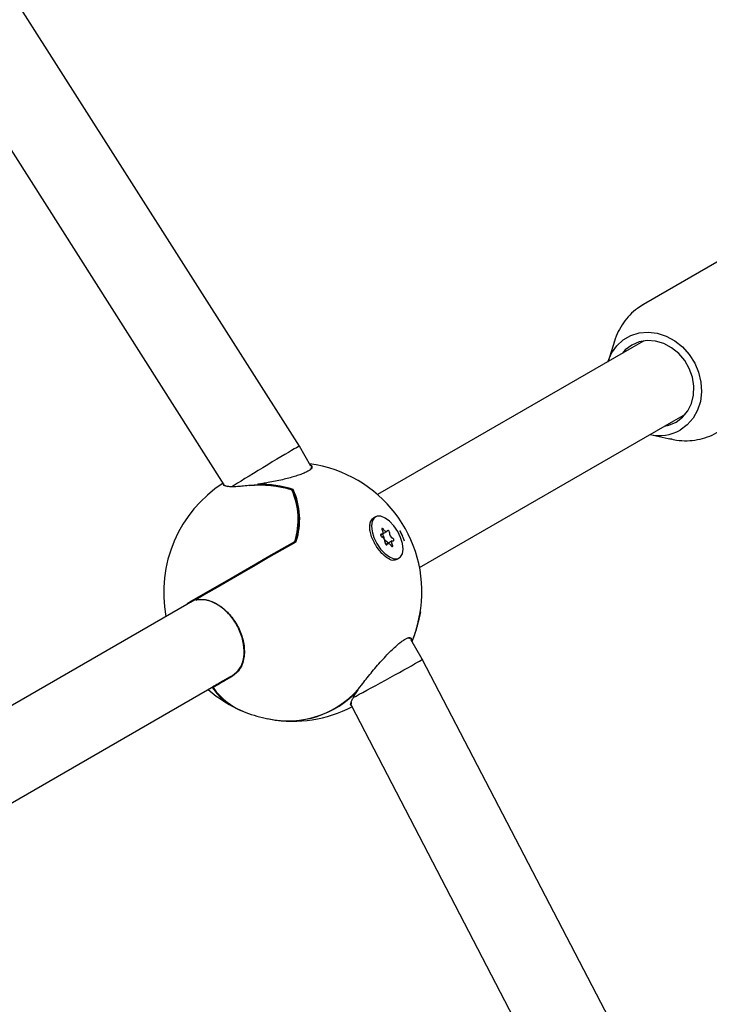
# Model space of a CAD drawing. Units: millimetres. Extents: x 470 to 1560, y 419 to 1615.
# Drawn here: x 1053 to 1066, y 871 to 890 of the extents above; entities that cross this region are included whole.
import ezdxf

# ---------------------------------------------------------------- set-up
doc = ezdxf.new("R2010")
doc.units = ezdxf.units.MM
doc.header["$LTSCALE"] = 100
doc.styles.add('SLDTEXTSTYLE0', font='TXT', dxfattribs={"width": 0.75})
doc.dimstyles.new('SLDDIMSTYLE5', dxfattribs={"dimtxt": 15.875, "dimasz": 8, "dimexe": 0, "dimexo": 0.0625, "dimgap": 3.96875, "dimtad": 2, "dimdec": 0, "dimrnd": 1e-09, "dimzin": 12, "dimdsep": 46, "dimtxsty": 'SLDTEXTSTYLE0', "dimblk1": 'DOT', "dimblk2": 'DOT', "dimsah": 1, "dimcen": 0.09, "dimse1": 1, "dimse2": 1, "dimadec": 0, "dimazin": 3, "dimtfac": 1, "dimtdec": 0, "dimtofl": 0, "dimtmove": 0, "dimatfit": 3, "dimldrblk": 'DOT', "dimfxl": 0, "dimfrac": 2, "dimtolj": 1, "dimtzin": 12, "dimarcsym": 0})

# ---------------------------------------------------------------- blocks, each defined once
blk = doc.blocks.new('_Dot')
at = {"color": 0, "linetype": 'ByBlock', "lineweight": -2}
blk.add_line((-0.5, 0), (-1, 0), dxfattribs=at)
at = {"color": 0, "linetype": 'ByBlock', "const_width": 0.5}
blk.add_lwpolyline([(-0.25, 0, 1), (0.25, 0, 1)], format="xyb", close=True, dxfattribs=at)
blk = doc.blocks.new('_D_10')
at = {"color": 7, "linetype": 'Continuous', "lineweight": 18}
blk.add_line((1319.059, 1594.553), (638.366, 1594.553), dxfattribs=at)
at = {"color": 7, "linetype": 'Continuous', "lineweight": 18, "xscale": 8, "yscale": 8, "rotation": 180.0000000000004}
blk.add_blockref('_Dot', (638.366, 1594.553), dxfattribs=at)
at = {"color": 7, "linetype": 'Continuous', "lineweight": 18, "xscale": 8, "yscale": 8}
blk.add_blockref('_Dot', (1319.059, 1594.553), dxfattribs=at)
at = {"color": 7, "linetype": 'Continuous', "lineweight": 18, "insert": (961.118, 1615.017), "char_height": 15.875, "attachment_point": 1, "style": 'SLDTEXTSTYLE0'}
blk.add_mtext('681', dxfattribs=at)

msp = doc.modelspace()

# ---------------------------------------------------------------- linework, layer by layer
at = {"color": 7, "linetype": 'Continuous', "lineweight": 25}
for p, q in [((1058.102, 881.869), (1050.453, 893.889)), ((1049.085, 893.059), (1056.671, 881.137)), ((1066.954, 885.898), (1064.628, 884.556)), ((1064.606, 884.543), (1064.628, 884.556)), ((1064.408, 883.737), (1059.583, 880.953)), ((1064.08, 883.863), (1063.959, 883.478)), ((1064.629, 883.864), (1064.408, 883.737)), ((1065.208, 882.351), (1065.429, 882.478)), ((1060.383, 879.567), (1065.208, 882.351)), ((1064.759, 882.092), (1065.153, 882.003)), ((1058.32, 881.491), (1058.102, 881.869)), ((1056.684, 881.131), (1056.74, 881.105)), ((1059.545, 880.527), (1059.507, 880.505)), ((1059.643, 880.183), (1059.674, 880.201)), ((1059.65, 880.187), (1059.762, 880.252)), ((1060.064, 880.163), (1060.014, 880.261)), ((1058.027, 880.055), (1057.62, 879.821)), ((1057.62, 879.821), (1058.019, 880.051)), ((1059.777, 880.023), (1059.746, 880.005)), ((1059.865, 880.073), (1059.778, 880.023)), ((1057.496, 879.749), (1057.599, 879.809)), ((1057.599, 879.809), (1057.502, 879.753)), ((1057.62, 879.821), (1057.599, 879.809)), ((1056.905, 879.408), (1057.406, 879.697)), ((1057.412, 879.701), (1057.406, 879.697)), ((1059.957, 879.726), (1059.995, 879.747)), ((1056.94, 879.428), (1056.928, 879.421)), ((1056.928, 879.421), (1056.94, 879.428)), ((1056.94, 879.428), (1056.94, 879.428)), ((1055.966, 878.866), (1047.324, 873.881)), ((1056.139, 878.967), (1055.966, 878.866)), ((1056.147, 878.948), (1056.148, 878.949)), ((1060.434, 877.827), (1060.218, 878.2)), ((1067.003, 865.203), (1060.434, 877.827)), ((1048.123, 872.495), (1056.765, 877.48)), ((1056.755, 877.474), (1056.73, 877.46)), ((1056.765, 877.48), (1056.828, 877.516)), ((1056.452, 877.299), (1056.451, 877.299)), ((1056.457, 877.303), (1056.465, 877.307)), ((1059.143, 877.18), (1059.202, 877.243)), ((1059.212, 877.249), (1059.183, 877.203)), ((1059.215, 877.25), (1059.213, 877.254)), ((1059.085, 877.016), (1059.087, 876.97)), ((1059.084, 876.954), (1065.607, 864.418))]:
    msp.add_line(p, q, dxfattribs=at)
at = {"color": 7, "linetype": 'Continuous', "lineweight": 25, "flags": 128}
for points in [[(1063.956, 883.468), (1063.957, 883.471), (1064.026, 883.631), (1064.124, 883.77), (1064.247, 883.883), (1064.391, 883.966), (1064.55, 884.016), (1064.719, 884.031), (1064.892, 884.011), (1065.062, 883.956), (1065.224, 883.868), (1065.371, 883.751), (1065.499, 883.609), (1065.602, 883.446), (1065.677, 883.27), (1065.72, 883.085), (1065.732, 882.899), (1065.71, 882.719), (1065.657, 882.551), (1065.573, 882.401), (1065.462, 882.274), (1065.328, 882.175), (1065.328, 882.175)], [(1064.408, 883.786), (1064.286, 883.695), (1064.231, 883.634)], [(1065.03, 882.248), (1065.111, 882.266), (1065.251, 882.326), (1065.373, 882.417), (1065.471, 882.537), (1065.541, 882.679), (1065.58, 882.838), (1065.586, 883.006), (1065.559, 883.176), (1065.5, 883.342), (1065.412, 883.494), (1065.299, 883.628), (1065.165, 883.736), (1065.016, 883.815), (1064.859, 883.861), (1064.701, 883.871), (1064.548, 883.846), (1064.408, 883.786), (1064.408, 883.786)], [(1057.316, 881.146), (1057.316, 881.146), (1057.316, 881.146), (1057.315, 881.145)], [(1059.573, 880.024), (1059.644, 879.918), (1059.726, 879.831), (1059.811, 879.768), (1059.892, 879.735), (1059.964, 879.735), (1060.02, 879.768), (1060.056, 879.83), (1060.069, 879.917), (1060.057, 880.022), (1060.022, 880.136), (1059.967, 880.251), (1059.895, 880.356), (1059.814, 880.444), (1059.729, 880.506), (1059.647, 880.539), (1059.575, 880.539), (1059.519, 880.507), (1059.483, 880.445), (1059.471, 880.357), (1059.482, 880.252), (1059.517, 880.138), (1059.573, 880.024)], [(1059.436, 880.376), (1059.434, 880.346), (1059.434, 880.341)], [(1059.656, 880.2), (1059.649, 880.2), (1059.645, 880.197), (1059.643, 880.189), (1059.644, 880.18), (1059.648, 880.17), (1059.654, 880.16), (1059.661, 880.152), (1059.669, 880.148)], [(1059.671, 880.278), (1059.679, 880.262), (1059.684, 880.246), (1059.686, 880.231), (1059.685, 880.218), (1059.681, 880.208), (1059.675, 880.202), (1059.666, 880.199), (1059.656, 880.2)], [(1059.697, 880.293), (1059.691, 880.302), (1059.683, 880.308), (1059.676, 880.311), (1059.67, 880.31), (1059.666, 880.306), (1059.665, 880.298), (1059.667, 880.288), (1059.671, 880.278)], [(1059.772, 880.267), (1059.768, 880.258), (1059.761, 880.252), (1059.752, 880.249), (1059.742, 880.251), (1059.73, 880.257), (1059.719, 880.266), (1059.707, 880.278), (1059.697, 880.293)], [(1059.811, 880.23), (1059.811, 880.239), (1059.808, 880.249), (1059.803, 880.259), (1059.796, 880.268), (1059.788, 880.273), (1059.781, 880.275), (1059.775, 880.273), (1059.772, 880.267)], [(1060.004, 880.272), (1060.067, 880.143), (1060.092, 880.074)], [(1056.022, 878.914), (1056.189, 879.011), (1056.377, 879.119), (1056.584, 879.238), (1056.805, 879.366), (1057.038, 879.5), (1057.279, 879.64), (1057.525, 879.781), (1057.771, 879.923), (1058.014, 880.063)], [(1058.019, 880.051), (1057.746, 879.894), (1057.47, 879.734), (1057.197, 879.576), (1056.93, 879.423), (1056.676, 879.276), (1056.439, 879.139), (1056.224, 879.015), (1056.035, 878.906)], [(1058.032, 880.05), (1057.777, 879.904), (1057.519, 879.755), (1057.262, 879.607), (1057.011, 879.461), (1056.769, 879.322), (1056.54, 879.19), (1056.328, 879.068), (1056.137, 878.957)], [(1056.14, 878.967), (1056.33, 879.076), (1056.541, 879.198), (1056.768, 879.329), (1057.01, 879.469), (1057.26, 879.613), (1057.516, 879.761), (1057.773, 879.909), (1058.027, 880.055)], [(1059.728, 880.044), (1059.728, 880.036), (1059.731, 880.025), (1059.737, 880.015), (1059.744, 880.007), (1059.751, 880.001), (1059.759, 879.999), (1059.764, 880.001), (1059.767, 880.007)], [(1059.767, 880.007), (1059.771, 880.017), (1059.778, 880.023), (1059.787, 880.025), (1059.797, 880.023), (1059.809, 880.018), (1059.821, 880.008), (1059.832, 879.996), (1059.842, 879.982)], [(1059.842, 879.982), (1059.849, 879.972), (1059.856, 879.966), (1059.864, 879.963), (1059.87, 879.964), (1059.873, 879.969), (1059.875, 879.977), (1059.873, 879.986), (1059.868, 879.997)], [(1059.868, 879.997), (1059.861, 880.013), (1059.856, 880.028), (1059.854, 880.043), (1059.854, 880.056), (1059.858, 880.066), (1059.865, 880.073), (1059.873, 880.076), (1059.884, 880.074)], [(1059.884, 880.074), (1059.89, 880.074), (1059.895, 880.078), (1059.897, 880.085), (1059.895, 880.094), (1059.892, 880.105), (1059.886, 880.114), (1059.878, 880.122), (1059.871, 880.127)], [(1057.406, 879.697), (1057.414, 879.702), (1057.422, 879.707), (1057.432, 879.712), (1057.442, 879.718), (1057.452, 879.724), (1057.462, 879.73), (1057.472, 879.735), (1057.481, 879.74), (1057.489, 879.745), (1057.496, 879.749)], [(1057.502, 879.753), (1057.495, 879.749), (1057.487, 879.744), (1057.478, 879.739), (1057.468, 879.733), (1057.458, 879.727), (1057.448, 879.721), (1057.438, 879.716), (1057.428, 879.71), (1057.42, 879.705), (1057.412, 879.701)], [(1060.399, 878.73), (1060.388, 878.67), (1060.357, 878.53)], [(1060.358, 878.54), (1060.39, 878.681), (1060.407, 878.789)], [(1056.73, 877.46), (1056.686, 877.435), (1056.645, 877.411), (1056.606, 877.389), (1056.571, 877.368), (1056.538, 877.349), (1056.508, 877.332), (1056.481, 877.317), (1056.457, 877.303)], [(1056.834, 877.505), (1056.773, 877.47), (1056.716, 877.437), (1056.663, 877.406), (1056.614, 877.378), (1056.57, 877.352), (1056.53, 877.329), (1056.495, 877.309), (1056.464, 877.291)], [(1056.465, 877.307), (1056.496, 877.325), (1056.531, 877.345), (1056.571, 877.368), (1056.615, 877.394), (1056.663, 877.422), (1056.716, 877.452), (1056.773, 877.485), (1056.834, 877.52)], [(1056.767, 877.481), (1056.758, 877.476), (1056.751, 877.472), (1056.746, 877.469), (1056.742, 877.467), (1056.739, 877.465), (1056.739, 877.465)], [(1056.462, 877.293), (1056.462, 877.293), (1056.464, 877.291)]]:
    msp.add_lwpolyline(points, dxfattribs=at)
at = {"color": 7, "linetype": 'Continuous', "lineweight": 25}
for centre, radius, start, end in [((1064.934, 882.878), 0.806, 256.7045, 299.313), ((1057.977, 879.103), 2.45, 352.6398, 82.5178), ((1057.977, 879.103), 2.45, 122.7006, 190.9212), ((1057.359, 879.159), 1.974, 72.259, 96.4077), ((1057.366, 879.162), 1.966, 72.259, 96.4077), ((1057.318, 881.137), 0.01, 98.6019, 200.179), ((1057.359, 879.127), 2.007, 72.1949, 91.2827), ((1057.36, 879.128), 2.018, 71.89, 91.2755), ((1056.708, 880.481), 1.371, 342.2878, 24.0426), ((1057.96, 881.032), 0.01, 28.3005, 72.5955), ((1057.962, 881.033), 0.00787, 310.1614, 22.893), ((1056.72, 880.471), 1.366, 342.2878, 24.0426), ((1056.72, 880.479), 1.381, 342.5351, 23.8997), ((1056.725, 880.48), 1.383, 342.5, 24.1199), ((1059.603, 880.367), 0.169, 124.621, 180.5907), ((1059.618, 880.049), 0.111, 357.4044, 62.5561), ((1059.65, 880.167), 0.0491, 358.1108, 51.1852), ((1059.81, 880.16), 0.111, 177.4044, 242.5561), ((1059.922, 880.225), 0.111, 177.4044, 242.5561), ((1058.014, 880.06), 0.01, 299.9807, 345.5121), ((1059.736, 880.019), 0.0485, 8.4347, 62.1929), ((1059.885, 879.878), 0.169, 239.3712, 295.3399), ((1056.145, 878.958), 0.01, 119.981, 209.9803), ((1056.145, 878.958), 0.01, 209.9803, 281.5889), ((1057.977, 879.103), 2.45, 341.0323, 351.2449), ((1058.313, 878.979), 2.092, 338.8928, 347.8998), ((1058.32, 878.985), 2.087, 339.7495, 347.4075), ((1057.977, 879.103), 2.45, 337.4428, 339.8114), ((1057.881, 878.443), 1.785, 257.2875, 322.9041), ((1057.977, 879.103), 2.45, 229.0379, 247.3222), ((1057.476, 878.011), 1.252, 214.4597, 251.9282), ((1057.364, 877.903), 1.094, 213.5252, 238.2028), ((1056.47, 877.299), 0.01, 119.9826, 209.9803), ((1056.47, 877.299), 0.01, 209.9803, 211.66), ((1057.516, 878.036), 1.289, 215.3064, 250.599), ((1057.891, 878.452), 1.794, 258.3677, 317.4182), ((1059.211, 877.243), 0.00486, 278.6612, 324.3304), ((1059.206, 877.245), 0.01, 325.6544, 29.9803), ((1057.977, 879.103), 2.45, 248.7173, 258.9259), ((1057.977, 879.103), 2.45, 260.1467, 297.2599)]:
    msp.add_arc(centre, radius, start, end, dxfattribs=at)
for centre, major_axis, ratio, start_param, end_param in [((1057.418, 881.454), (0.684, 0.415), 0.012733, 0.000277, 0.529641), ((1057.418, 881.454), (0.684, 0.415), 0.012733, 0.529641, 2.618444), ((1059.732, 877.442), (0.702, 0.385), 0.012709, 3.660733, 5.753544), ((1059.732, 877.442), (0.702, 0.385), 0.012709, 5.753544, 6.282909)]:
    msp.add_ellipse(centre, major_axis=major_axis, ratio=ratio, start_param=start_param, end_param=end_param, dxfattribs=at)
for points, knots in [([(1064.628, 884.556), (1064.59, 884.532), (1064.498, 884.475), (1064.369, 884.36), (1064.245, 884.211), (1064.149, 884.043), (1064.093, 883.919), (1064.077, 883.85), (1064.076, 883.845)], [0, 0, 0, 0, 0.145305, 0.354816, 0.564091, 0.773843, 0.984745, 1, 1, 1, 1]), ([(1065.127, 882.013), (1065.17, 882.003), (1065.279, 881.976), (1065.457, 881.968), (1065.656, 881.987), (1065.844, 882.041), (1065.977, 882.096), (1066.04, 882.14), (1066.049, 882.146)], [0, 0, 0, 0, 0.13636, 0.345958, 0.55351, 0.758932, 0.962469, 1, 1, 1, 1]), ([(1058.305, 881.517), (1058.309, 881.515), (1058.331, 881.507), (1058.344, 881.487), (1058.342, 881.458), (1058.314, 881.426), (1058.264, 881.392), (1058.196, 881.359), (1058.111, 881.326), (1058.013, 881.294), (1057.902, 881.263), (1057.779, 881.232), (1057.647, 881.204), (1057.523, 881.18), (1057.411, 881.16), (1057.347, 881.15), (1057.315, 881.145)], [0, 0, 0, 0, 0.020456, 0.110015, 0.190524, 0.273765, 0.348177, 0.424897, 0.497037, 0.571153, 0.645606, 0.721949, 0.80171, 0.883488, 0.941396, 1, 1, 1, 1]), ([(1058.305, 881.422), (1058.325, 881.44), (1058.348, 881.462), (1058.325, 881.474), (1058.322, 881.476)], [0, 0, 0, 0, 0.868269, 1, 1, 1, 1]), ([(1057.138, 881.121), (1057.096, 881.116), (1057.009, 881.107), (1056.897, 881.1), (1056.802, 881.098), (1056.73, 881.104), (1056.684, 881.117), (1056.663, 881.13), (1056.666, 881.141), (1056.667, 881.144)], [0, 0, 0, 0, 0.158302, 0.321088, 0.479433, 0.642717, 0.795019, 0.952257, 1, 1, 1, 1]), ([(1057.972, 881.038), (1057.974, 881.039), (1057.976, 881.039), (1057.978, 881.04), (1057.979, 881.041), (1057.979, 881.041)], [0, 0, 0, 0, 0.631123, 0.925442, 1, 1, 1, 1]), ([(1059.536, 880.02), (1059.526, 880.037), (1059.496, 880.089), (1059.462, 880.179), (1059.438, 880.274), (1059.436, 880.322), (1059.436, 880.344)], [0, 0, 0, 0, 0.155493, 0.46239, 0.765673, 1, 1, 1, 1]), ([(1059.81, 879.73), (1059.799, 879.735), (1059.767, 879.749), (1059.703, 879.799), (1059.631, 879.874), (1059.572, 879.951), (1059.545, 880.003), (1059.536, 880.02)], [0, 0, 0, 0, 0.141068, 0.381098, 0.626025, 0.875647, 1, 1, 1, 1]), ([(1055.948, 878.856), (1055.953, 878.862), (1055.975, 878.885), (1056.002, 878.902), (1056.022, 878.914)], [0, 0, 0, 0, 0.257737, 1, 1, 1, 1]), ([(1056.137, 878.957), (1056.18, 878.962), (1056.285, 878.974), (1056.471, 878.921), (1056.672, 878.793), (1056.849, 878.603), (1056.984, 878.368), (1057.061, 878.105), (1057.062, 877.847), (1056.988, 877.627), (1056.886, 877.546), (1056.834, 877.505)], [0, 0, 0, 0, 0.079364, 0.191961, 0.300383, 0.407354, 0.516122, 0.629782, 0.750098, 0.875132, 1, 1, 1, 1]), ([(1056.834, 877.52), (1056.884, 877.56), (1056.985, 877.64), (1057.057, 877.856), (1057.056, 878.109), (1056.98, 878.368), (1056.847, 878.6), (1056.673, 878.786), (1056.476, 878.912), (1056.293, 878.965), (1056.19, 878.953), (1056.148, 878.949)], [0, 0, 0, 0, 0.124963, 0.250044, 0.370345, 0.483947, 0.592643, 0.699558, 0.80796, 0.920588, 1, 1, 1, 1]), ([(1060.358, 878.54), (1060.358, 878.54), (1060.358, 878.54), (1060.358, 878.541), (1060.358, 878.541), (1060.358, 878.541)], [0, 0, 0, 0, 0.318339, 0.751652, 1, 1, 1, 1]), ([(1060.358, 878.54), (1060.358, 878.54), (1060.358, 878.54), (1060.358, 878.54), (1060.358, 878.54), (1060.358, 878.54)], [0, 0, 0, 0, 0.136082, 0.634093, 1, 1, 1, 1]), ([(1059.304, 877.367), (1059.332, 877.404), (1059.389, 877.478), (1059.484, 877.596), (1059.585, 877.715), (1059.688, 877.829), (1059.79, 877.938), (1059.885, 878.031), (1059.973, 878.111), (1060.048, 878.17), (1060.112, 878.211), (1060.162, 878.234), (1060.199, 878.239), (1060.223, 878.228), (1060.234, 878.208), (1060.231, 878.186), (1060.231, 878.178)], [0, 0, 0, 0, 0.079984, 0.162268, 0.24226, 0.324681, 0.402571, 0.483063, 0.555421, 0.630235, 0.697113, 0.766066, 0.830901, 0.897514, 0.964429, 1, 1, 1, 1]), ([(1060.205, 878.214), (1060.204, 878.218), (1060.203, 878.24), (1060.177, 878.234), (1060.156, 878.229)], [0, 0, 0, 0, 0.167527, 1, 1, 1, 1]), ([(1059.088, 876.946), (1059.086, 876.946), (1059.077, 876.948), (1059.073, 876.967), (1059.079, 877.004), (1059.101, 877.057), (1059.134, 877.117), (1059.171, 877.178), (1059.198, 877.218), (1059.211, 877.238)], [0, 0, 0, 0, 0.0403731, 0.2113429, 0.3869254, 0.5645248, 0.746792, 0.8726533, 1, 1, 1, 1])]:
    msp.add_open_spline(points, degree=3, knots=knots, dxfattribs=at)

# ---------------------------------------------------------------- dimensions: what is measured, and where the dimension line sits
at = {"color": 7, "linetype": 'Continuous', "lineweight": 18}
dim = msp.add_linear_dim(base=(638.366, 1594.553), p1=(1319.059, 1268.17), p2=(638.366, 837.14), dimstyle='SLDDIMSTYLE5', dxfattribs=at)
dim.commit()
dim.dimension.update_dxf_attribs({"geometry": '_D_10', "text_midpoint": (978.713, 1594.553), "dimtype": 160})

doc.saveas('drawing.dxf')
